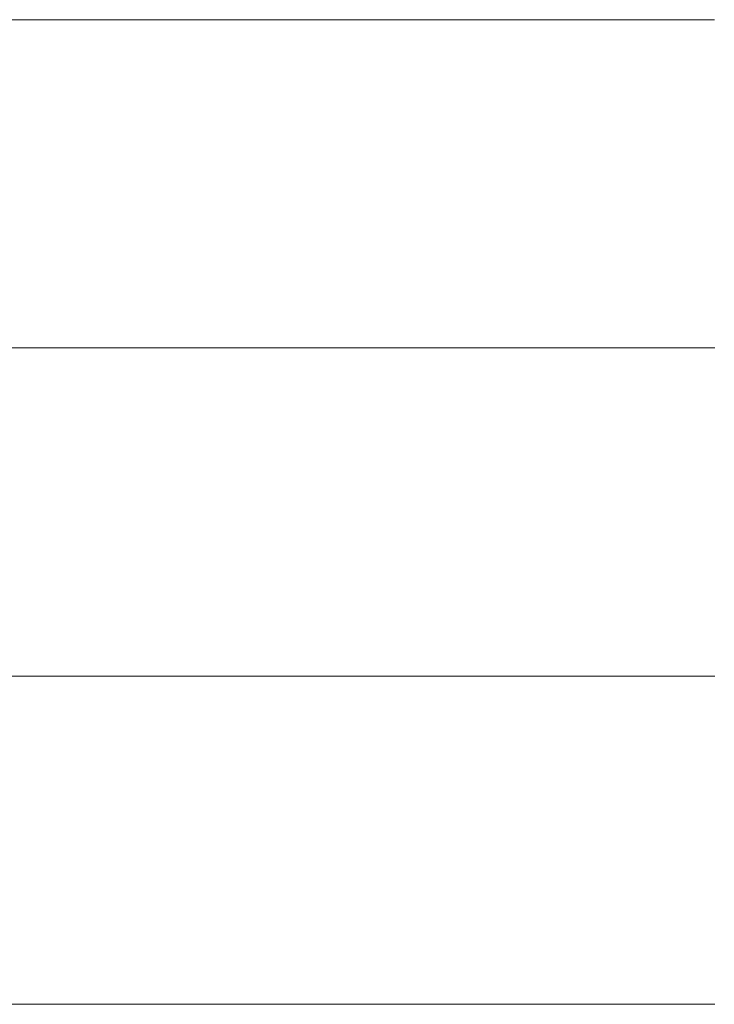
# Model space of a CAD drawing. Units: millimetres. Extents: x 0 to 24042, y 0 to 16800.
# Drawn here: x 17200 to 17230, y 938 to 980 of the extents above; entities that cross this region are included whole.
import ezdxf

# ---------------------------------------------------------------- set-up
doc = ezdxf.new("R2010")
doc.units = ezdxf.units.MM
doc.header["$MEASUREMENT"] = 0
doc.layers.add('(1) Shape lines', color=7, linetype='Continuous', lineweight=35)

# ---------------------------------------------------------------- blocks, each defined once
blk = doc.blocks.new('HATCH_1034_ef58ae69-9234-41d5-87c7-c971d889ac7c')
at = {"layer": '(1) Shape lines', "color": 0, "lineweight": 9}
for p, q in [((17200.994, 980), (17197.974, 980)), ((17200.994, 966), (17198.128, 966)), ((17200.994, 952), (17198.281, 952)), ((17200.994, 938), (17198.435, 938))]:
    blk.add_line(p, q, dxfattribs=at)
blk = doc.blocks.new('HATCH_1037_e563da1f-e46b-4e84-be9b-24ba3c2ff1a9')
at = {"layer": '(1) Shape lines', "color": 0, "lineweight": 9}
for p, q in [((17201.161, 980), (17200.994, 980)), ((17201.203, 966), (17200.994, 966)), ((17201.245, 952), (17200.994, 952)), ((17201.286, 938), (17200.994, 938))]:
    blk.add_line(p, q, dxfattribs=at)
blk = doc.blocks.new('HATCH_1038_80eb365f-682e-4319-989d-9017915e9462')
at = {"layer": '(1) Shape lines', "color": 0, "lineweight": 9}
for p, q in [((17201.972, 980), (17201.161, 980)), ((17201.972, 966), (17201.203, 966)), ((17201.972, 952), (17201.245, 952)), ((17201.972, 938), (17201.286, 938))]:
    blk.add_line(p, q, dxfattribs=at)
blk = doc.blocks.new('HATCH_1041_fbeb3ba5-72fa-40f4-8a02-55724cf2ac0d')
at = {"layer": '(1) Shape lines', "color": 0, "lineweight": 9}
for p, q in [((17202.661, 980), (17201.972, 980)), ((17202.827, 966), (17201.972, 966)), ((17202.993, 952), (17201.972, 952)), ((17203.16, 938), (17201.972, 938))]:
    blk.add_line(p, q, dxfattribs=at)
blk = doc.blocks.new('HATCH_1042_3fd85d58-d2a0-4b92-9bbf-f7e186e756d6')
at = {"layer": '(1) Shape lines', "color": 0, "lineweight": 9}
for p, q in [((17205.814, 980), (17202.661, 980)), ((17205.814, 966), (17202.827, 966)), ((17205.814, 952), (17202.993, 952)), ((17205.814, 938), (17203.16, 938))]:
    blk.add_line(p, q, dxfattribs=at)
blk = doc.blocks.new('HATCH_1045_f28b71e1-6117-4b76-9916-4d56cd03be9e')
at = {"layer": '(1) Shape lines', "color": 0, "lineweight": 9}
for p, q in [((17206.095, 980), (17205.814, 980)), ((17206.156, 966), (17205.814, 966)), ((17206.216, 952), (17205.814, 952)), ((17206.277, 938), (17205.814, 938))]:
    blk.add_line(p, q, dxfattribs=at)
blk = doc.blocks.new('HATCH_1046_04123eaa-672c-4e0d-a6bc-411f0e3b9141')
at = {"layer": '(1) Shape lines', "color": 0, "lineweight": 9}
for p, q in [((17207.235, 980), (17206.095, 980)), ((17207.235, 966), (17206.156, 966)), ((17207.235, 952), (17206.216, 952)), ((17207.235, 938), (17206.277, 938))]:
    blk.add_line(p, q, dxfattribs=at)
blk = doc.blocks.new('HATCH_1049_513ab5bf-dfcb-4792-9f94-484dddaeb7f9')
at = {"layer": '(1) Shape lines', "color": 0, "lineweight": 9}
for p, q in [((17207.403, 980), (17207.235, 980)), ((17207.437, 966), (17207.235, 966)), ((17207.472, 952), (17207.235, 952)), ((17207.507, 938), (17207.235, 938))]:
    blk.add_line(p, q, dxfattribs=at)
blk = doc.blocks.new('HATCH_1050_adcfdd83-5138-409c-8d2e-a466104146ee')
at = {"layer": '(1) Shape lines', "color": 0, "lineweight": 9}
for p, q in [((17208.054, 980), (17207.403, 980)), ((17208.054, 966), (17207.437, 966)), ((17208.054, 952), (17207.472, 952)), ((17208.054, 938), (17207.507, 938))]:
    blk.add_line(p, q, dxfattribs=at)
blk = doc.blocks.new('HATCH_1055_2e1e736f-680f-493b-8d5c-1d02325978da')
at = {"layer": '(1) Shape lines', "color": 0, "lineweight": 9}
for p, q in [((17208.122, 980), (17208.054, 980)), ((17208.135, 966), (17208.054, 966)), ((17208.149, 952), (17208.054, 952)), ((17208.163, 938), (17208.054, 938))]:
    blk.add_line(p, q, dxfattribs=at)
blk = doc.blocks.new('HATCH_1056_daec2efe-c7ff-4cbb-9680-3159bc4a0bd7')
at = {"layer": '(1) Shape lines', "color": 0, "lineweight": 9}
for p, q in [((17208.378, 980), (17208.122, 980)), ((17208.378, 966), (17208.135, 966)), ((17208.378, 952), (17208.149, 952)), ((17208.378, 938), (17208.163, 938))]:
    blk.add_line(p, q, dxfattribs=at)
blk = doc.blocks.new('HATCH_1061_92b4e2df-1d77-48c8-842f-a529ec5db092')
at = {"layer": '(1) Shape lines', "color": 0, "lineweight": 9}
for p, q in [((17208.385, 980), (17208.378, 980)), ((17208.386, 966), (17208.378, 966)), ((17208.387, 952), (17208.378, 952)), ((17208.388, 938), (17208.378, 938))]:
    blk.add_line(p, q, dxfattribs=at)
blk = doc.blocks.new('HATCH_1062_8a27aa35-9981-4ebd-acdc-c23817e51d5f')
at = {"layer": '(1) Shape lines', "color": 0, "lineweight": 9}
for p, q in [((17208.409, 980), (17208.385, 980)), ((17208.409, 966), (17208.386, 966)), ((17208.409, 952), (17208.387, 952)), ((17208.409, 938), (17208.388, 938))]:
    blk.add_line(p, q, dxfattribs=at)
blk = doc.blocks.new('HATCH_1067_ac005dfe-0409-423b-b8de-da9b194dc99a')
at = {"layer": '(1) Shape lines', "color": 0, "lineweight": 9}
for p, q in [((17208.521, 980), (17208.409, 980)), ((17208.543, 966), (17208.409, 966)), ((17208.566, 952), (17208.409, 952)), ((17208.589, 938), (17208.409, 938))]:
    blk.add_line(p, q, dxfattribs=at)
blk = doc.blocks.new('HATCH_1068_513df340-df58-4654-beb1-b09587570319')
at = {"layer": '(1) Shape lines', "color": 0, "lineweight": 9}
for p, q in [((17208.941, 980), (17208.521, 980)), ((17208.941, 966), (17208.543, 966)), ((17208.941, 952), (17208.566, 952)), ((17208.941, 938), (17208.589, 938))]:
    blk.add_line(p, q, dxfattribs=at)
blk = doc.blocks.new('HATCH_1073_1027be97-965f-4bbd-ace8-987e56424929')
at = {"layer": '(1) Shape lines', "color": 0, "lineweight": 9}
for p, q in [((17208.956, 980), (17208.941, 980)), ((17208.959, 966), (17208.941, 966)), ((17208.962, 952), (17208.941, 952)), ((17208.965, 938), (17208.941, 938))]:
    blk.add_line(p, q, dxfattribs=at)
blk = doc.blocks.new('HATCH_1074_e822de36-29f9-4c30-b6ef-45d3ed76f697')
at = {"layer": '(1) Shape lines', "color": 0, "lineweight": 9}
for p, q in [((17209.013, 980), (17208.956, 980)), ((17209.013, 966), (17208.959, 966)), ((17209.013, 952), (17208.962, 952)), ((17209.013, 938), (17208.965, 938))]:
    blk.add_line(p, q, dxfattribs=at)
blk = doc.blocks.new('HATCH_1079_8e2fcab3-3032-4379-9b1b-49c318a22979')
at = {"layer": '(1) Shape lines', "color": 0, "lineweight": 9}
for p, q in [((17209.205, 980), (17209.013, 980)), ((17209.244, 966), (17209.013, 966)), ((17209.282, 952), (17209.013, 952)), ((17209.32, 938), (17209.013, 938))]:
    blk.add_line(p, q, dxfattribs=at)
blk = doc.blocks.new('HATCH_1080_fff39ba6-43d3-40da-848b-c443bfd3c45c')
at = {"layer": '(1) Shape lines', "color": 0, "lineweight": 9}
for p, q in [((17209.91, 980), (17209.205, 980)), ((17209.91, 966), (17209.244, 966)), ((17209.91, 952), (17209.282, 952)), ((17209.91, 938), (17209.32, 938))]:
    blk.add_line(p, q, dxfattribs=at)
blk = doc.blocks.new('HATCH_1085_adcac197-5951-4358-b5b2-cf537a33ade3')
at = {"layer": '(1) Shape lines', "color": 0, "lineweight": 9}
for p, q in [((17209.939, 980), (17209.91, 980)), ((17209.945, 966), (17209.91, 966)), ((17209.951, 952), (17209.91, 952)), ((17209.956, 938), (17209.91, 938))]:
    blk.add_line(p, q, dxfattribs=at)
blk = doc.blocks.new('HATCH_1086_d98e135a-d9a7-4275-9dc7-9de7c940bf25')
at = {"layer": '(1) Shape lines', "color": 0, "lineweight": 9}
for p, q in [((17210.045, 980), (17209.939, 980)), ((17210.045, 966), (17209.945, 966)), ((17210.045, 952), (17209.951, 952)), ((17210.045, 938), (17209.956, 938))]:
    blk.add_line(p, q, dxfattribs=at)
blk = doc.blocks.new('HATCH_1091_2b2a9001-df30-4054-aac7-df1a442717ca')
at = {"layer": '(1) Shape lines', "color": 0, "lineweight": 9}
for p, q in [((17210.323, 980), (17210.045, 980)), ((17210.377, 966), (17210.045, 966)), ((17210.431, 952), (17210.045, 952)), ((17210.485, 938), (17210.045, 938))]:
    blk.add_line(p, q, dxfattribs=at)
blk = doc.blocks.new('HATCH_1092_c7ace332-0bbc-4956-a11f-f63b2a80e6d2')
at = {"layer": '(1) Shape lines', "color": 0, "lineweight": 9}
for p, q in [((17211.304, 980), (17210.323, 980)), ((17211.304, 966), (17210.377, 966)), ((17211.304, 952), (17210.431, 952)), ((17211.304, 938), (17210.485, 938))]:
    blk.add_line(p, q, dxfattribs=at)
blk = doc.blocks.new('HATCH_1097_3f9bfa96-64b1-457c-b5e4-6c93e85c36dc')
at = {"layer": '(1) Shape lines', "color": 0, "lineweight": 9}
for p, q in [((17211.323, 980), (17211.304, 980)), ((17211.327, 966), (17211.304, 966)), ((17211.331, 952), (17211.304, 952)), ((17211.334, 938), (17211.304, 938))]:
    blk.add_line(p, q, dxfattribs=at)
blk = doc.blocks.new('HATCH_1098_fe6fbb04-cece-4602-ab99-41fc6bc74721')
at = {"layer": '(1) Shape lines', "color": 0, "lineweight": 9}
for p, q in [((17211.39, 980), (17211.323, 980)), ((17211.39, 966), (17211.327, 966)), ((17211.39, 952), (17211.331, 952)), ((17211.39, 938), (17211.334, 938))]:
    blk.add_line(p, q, dxfattribs=at)
blk = doc.blocks.new('HATCH_1103_c690ff1c-4d32-4226-bc55-e6beac6c46e5')
at = {"layer": '(1) Shape lines', "color": 0, "lineweight": 9}
for p, q in [((17211.44, 980), (17211.39, 980)), ((17211.45, 966), (17211.39, 966)), ((17211.459, 952), (17211.39, 952)), ((17211.469, 938), (17211.39, 938))]:
    blk.add_line(p, q, dxfattribs=at)
blk = doc.blocks.new('HATCH_1104_6fee6287-8c00-44b3-b56a-461fc68c64cf')
at = {"layer": '(1) Shape lines', "color": 0, "lineweight": 9}
for p, q in [((17211.612, 980), (17211.44, 980)), ((17211.612, 966), (17211.45, 966)), ((17211.612, 952), (17211.459, 952)), ((17211.612, 938), (17211.469, 938))]:
    blk.add_line(p, q, dxfattribs=at)
blk = doc.blocks.new('HATCH_1109_637a5d01-859b-403c-8a55-5aa7e1588b1c')
at = {"layer": '(1) Shape lines', "color": 0, "lineweight": 9}
for p, q in [((17211.991, 980), (17211.612, 980)), ((17212.063, 966), (17211.612, 966)), ((17212.134, 952), (17211.612, 952)), ((17212.205, 938), (17211.612, 938))]:
    blk.add_line(p, q, dxfattribs=at)
blk = doc.blocks.new('HATCH_1110_2b592058-8969-4d43-a9b5-8ed739f648ad')
at = {"layer": '(1) Shape lines', "color": 0, "lineweight": 9}
for p, q in [((17213.264, 980), (17211.991, 980)), ((17213.264, 966), (17212.063, 966)), ((17213.264, 952), (17212.134, 952)), ((17213.264, 938), (17212.205, 938))]:
    blk.add_line(p, q, dxfattribs=at)
blk = doc.blocks.new('HATCH_1115_54eec52b-101e-422a-a15b-af48bab43a63')
at = {"layer": '(1) Shape lines', "color": 0, "lineweight": 9}
for p, q in [((17213.317, 980), (17213.264, 980)), ((17213.326, 966), (17213.264, 966)), ((17213.336, 952), (17213.264, 952)), ((17213.345, 938), (17213.264, 938))]:
    blk.add_line(p, q, dxfattribs=at)
blk = doc.blocks.new('HATCH_1116_f85bd6e0-0059-4f64-bdae-b83fb3bf2f6f')
at = {"layer": '(1) Shape lines', "color": 0, "lineweight": 9}
for p, q in [((17213.487, 980), (17213.317, 980)), ((17213.487, 966), (17213.326, 966)), ((17213.487, 952), (17213.336, 952)), ((17213.487, 938), (17213.345, 938))]:
    blk.add_line(p, q, dxfattribs=at)
blk = doc.blocks.new('HATCH_1121_67dd245d-3315-499b-a892-f4b812930b3f')
at = {"layer": '(1) Shape lines', "color": 0, "lineweight": 9}
for p, q in [((17213.566, 980), (17213.487, 980)), ((17213.581, 966), (17213.487, 966)), ((17213.595, 952), (17213.487, 952)), ((17213.609, 938), (17213.487, 938))]:
    blk.add_line(p, q, dxfattribs=at)
blk = doc.blocks.new('HATCH_1122_2602c382-7f52-4c8e-8b6c-36c72e2a6891')
at = {"layer": '(1) Shape lines', "color": 0, "lineweight": 9}
for p, q in [((17213.821, 980), (17213.566, 980)), ((17213.821, 966), (17213.581, 966)), ((17213.821, 952), (17213.595, 952)), ((17213.821, 938), (17213.609, 938))]:
    blk.add_line(p, q, dxfattribs=at)
blk = doc.blocks.new('HATCH_1127_3bdf78bb-1e89-4d59-9ea6-71bd87f25c48')
at = {"layer": '(1) Shape lines', "color": 0, "lineweight": 9}
for p, q in [((17214.425, 980), (17213.821, 980)), ((17214.533, 966), (17213.821, 966)), ((17214.64, 952), (17213.821, 952)), ((17214.748, 938), (17213.821, 938))]:
    blk.add_line(p, q, dxfattribs=at)
blk = doc.blocks.new('HATCH_1128_f6d83720-2a01-439d-bbfb-8d3deccded02')
at = {"layer": '(1) Shape lines', "color": 0, "lineweight": 9}
for p, q in [((17216.304, 980), (17214.425, 980)), ((17216.304, 966), (17214.533, 966)), ((17216.304, 952), (17214.64, 952)), ((17216.304, 938), (17214.748, 938))]:
    blk.add_line(p, q, dxfattribs=at)
blk = doc.blocks.new('HATCH_1133_05d1b3d4-d4b3-4076-9868-aac3acddc6b9')
at = {"layer": '(1) Shape lines', "color": 0, "lineweight": 9}
for p, q in [((17216.425, 980), (17216.304, 980)), ((17216.445, 966), (17216.304, 966)), ((17216.466, 952), (17216.304, 952)), ((17216.486, 938), (17216.304, 938))]:
    blk.add_line(p, q, dxfattribs=at)
blk = doc.blocks.new('HATCH_1134_0a7d6731-6346-4a80-a0c2-e252da2376f7')
at = {"layer": '(1) Shape lines', "color": 0, "lineweight": 9}
for p, q in [((17216.779, 980), (17216.425, 980)), ((17216.779, 966), (17216.445, 966)), ((17216.779, 952), (17216.466, 952)), ((17216.779, 938), (17216.486, 938))]:
    blk.add_line(p, q, dxfattribs=at)
blk = doc.blocks.new('HATCH_1139_d04e0c84-dd7a-4ced-9592-8127a060e3c5')
at = {"layer": '(1) Shape lines', "color": 0, "lineweight": 9}
for p, q in [((17216.966, 980), (17216.779, 980)), ((17216.998, 966), (17216.779, 966)), ((17217.029, 952), (17216.779, 952)), ((17217.06, 938), (17216.779, 938))]:
    blk.add_line(p, q, dxfattribs=at)
blk = doc.blocks.new('HATCH_1140_b4bd3e57-c9d7-4f05-baa1-ac3f44b5dca1')
at = {"layer": '(1) Shape lines', "color": 0, "lineweight": 9}
for p, q in [((17217.507, 980), (17216.966, 980)), ((17217.507, 966), (17216.998, 966)), ((17217.507, 952), (17217.029, 952)), ((17217.507, 938), (17217.06, 938))]:
    blk.add_line(p, q, dxfattribs=at)
blk = doc.blocks.new('HATCH_1145_478921ac-4b84-4af5-b4d6-fcea0c8d9e87')
at = {"layer": '(1) Shape lines', "color": 0, "lineweight": 9}
for p, q in [((17218.152, 980), (17217.507, 980)), ((17218.258, 966), (17217.507, 966)), ((17218.364, 952), (17217.507, 952)), ((17218.469, 938), (17217.507, 938))]:
    blk.add_line(p, q, dxfattribs=at)
blk = doc.blocks.new('HATCH_1146_b3c42238-56a0-4b61-aa52-e999487fc986')
at = {"layer": '(1) Shape lines', "color": 0, "lineweight": 9}
for p, q in [((17219.948, 980), (17218.152, 980)), ((17219.948, 966), (17218.258, 966)), ((17219.948, 952), (17218.364, 952)), ((17219.948, 938), (17218.469, 938))]:
    blk.add_line(p, q, dxfattribs=at)
blk = doc.blocks.new('HATCH_1151_d8ee165f-2396-44d8-b84a-25641d29cf82')
at = {"layer": '(1) Shape lines', "color": 0, "lineweight": 9}
for p, q in [((17219.993, 980), (17219.948, 980)), ((17220, 966), (17219.948, 966)), ((17220.007, 952), (17219.948, 952)), ((17220.014, 938), (17219.948, 938))]:
    blk.add_line(p, q, dxfattribs=at)
blk = doc.blocks.new('HATCH_1152_f92fa9fd-110c-426b-8987-6091c232fd34')
at = {"layer": '(1) Shape lines', "color": 0, "lineweight": 9}
for p, q in [((17220.112, 980), (17219.993, 980)), ((17220.112, 966), (17220, 966)), ((17220.112, 952), (17220.007, 952)), ((17220.112, 938), (17220.014, 938))]:
    blk.add_line(p, q, dxfattribs=at)
blk = doc.blocks.new('HATCH_1157_fb98671e-125a-4c28-a91f-379365119a43')
at = {"layer": '(1) Shape lines', "color": 0, "lineweight": 9}
for p, q in [((17220.245, 980), (17220.112, 980)), ((17220.265, 966), (17220.112, 966)), ((17220.286, 952), (17220.112, 952)), ((17220.307, 938), (17220.112, 938))]:
    blk.add_line(p, q, dxfattribs=at)
blk = doc.blocks.new('HATCH_1158_e1c5258a-4fad-49a9-9b9c-092a9a1d0642')
at = {"layer": '(1) Shape lines', "color": 0, "lineweight": 9}
for p, q in [((17220.594, 980), (17220.245, 980)), ((17220.594, 966), (17220.265, 966)), ((17220.594, 952), (17220.286, 952)), ((17220.594, 938), (17220.307, 938))]:
    blk.add_line(p, q, dxfattribs=at)
blk = doc.blocks.new('HATCH_1163_8e66b740-ad0b-4340-93bb-b128872ecb5a')
at = {"layer": '(1) Shape lines', "color": 0, "lineweight": 9}
for p, q in [((17221.285, 980), (17220.594, 980)), ((17221.392, 966), (17220.594, 966)), ((17221.499, 952), (17220.594, 952)), ((17221.606, 938), (17220.594, 938))]:
    blk.add_line(p, q, dxfattribs=at)
blk = doc.blocks.new('HATCH_1164_833bfb8c-b525-4a9c-b855-85c3f9e2bc25')
at = {"layer": '(1) Shape lines', "color": 0, "lineweight": 9}
for p, q in [((17223.05, 980), (17221.285, 980)), ((17223.05, 966), (17221.392, 966)), ((17223.05, 952), (17221.499, 952)), ((17223.05, 938), (17221.606, 938))]:
    blk.add_line(p, q, dxfattribs=at)
blk = doc.blocks.new('HATCH_1169_6e0b936a-0bd2-4f4d-ae54-d3e2e65c19ca')
at = {"layer": '(1) Shape lines', "color": 0, "lineweight": 9}
for p, q in [((17223.324, 980), (17223.05, 980)), ((17223.364, 966), (17223.05, 966)), ((17223.404, 952), (17223.05, 952)), ((17223.444, 938), (17223.05, 938))]:
    blk.add_line(p, q, dxfattribs=at)
blk = doc.blocks.new('HATCH_1170_8c71dfc3-4193-41fb-b021-2740509bac5f')
at = {"layer": '(1) Shape lines', "color": 0, "lineweight": 9}
for p, q in [((17223.984, 980), (17223.324, 980)), ((17223.984, 966), (17223.364, 966)), ((17223.984, 952), (17223.404, 952)), ((17223.984, 938), (17223.444, 938))]:
    blk.add_line(p, q, dxfattribs=at)
blk = doc.blocks.new('HATCH_1175_fafce6cb-8e7a-48f8-b725-792782c5bf0a')
at = {"layer": '(1) Shape lines', "color": 0, "lineweight": 9}
for p, q in [((17224.449, 980), (17223.984, 980)), ((17224.517, 966), (17223.984, 966)), ((17224.584, 952), (17223.984, 952)), ((17224.652, 938), (17223.984, 938))]:
    blk.add_line(p, q, dxfattribs=at)
blk = doc.blocks.new('HATCH_1176_9ec066d4-90c9-406c-ba78-86123c65d007')
at = {"layer": '(1) Shape lines', "color": 0, "lineweight": 9}
for p, q in [((17225.541, 980), (17224.449, 980)), ((17225.541, 966), (17224.517, 966)), ((17225.541, 952), (17224.584, 952)), ((17225.541, 938), (17224.652, 938))]:
    blk.add_line(p, q, dxfattribs=at)
blk = doc.blocks.new('HATCH_1181_e1d4b269-0ea4-4222-a343-f8c434ad2be6')
at = {"layer": '(1) Shape lines', "color": 0, "lineweight": 9}
for p, q in [((17225.874, 980), (17225.541, 980)), ((17225.921, 966), (17225.541, 966)), ((17225.968, 952), (17225.541, 952)), ((17226.015, 938), (17225.541, 938))]:
    blk.add_line(p, q, dxfattribs=at)
blk = doc.blocks.new('HATCH_1182_af1409ed-a2c4-4d71-bdca-82da6d1b30e2')
at = {"layer": '(1) Shape lines', "color": 0, "lineweight": 9}
for p, q in [((17226.626, 980), (17225.874, 980)), ((17226.626, 966), (17225.921, 966)), ((17226.626, 952), (17225.968, 952)), ((17226.626, 938), (17226.015, 938))]:
    blk.add_line(p, q, dxfattribs=at)
blk = doc.blocks.new('HATCH_1187_795fc60e-9f00-414f-8cb9-6b2c7950c253')
at = {"layer": '(1) Shape lines', "color": 0, "lineweight": 9}
for p, q in [((17226.893, 980), (17226.626, 980)), ((17226.93, 966), (17226.626, 966)), ((17226.967, 952), (17226.626, 952)), ((17227.004, 938), (17226.626, 938))]:
    blk.add_line(p, q, dxfattribs=at)
blk = doc.blocks.new('HATCH_1188_27f5f60a-eeee-4407-836c-5013e8165b70')
at = {"layer": '(1) Shape lines', "color": 0, "lineweight": 9}
for p, q in [((17227.48, 980), (17226.893, 980)), ((17227.48, 966), (17226.93, 966)), ((17227.48, 952), (17226.967, 952)), ((17227.48, 938), (17227.004, 938))]:
    blk.add_line(p, q, dxfattribs=at)
blk = doc.blocks.new('HATCH_1193_981aec60-e5a2-42cf-ba2f-456e011bfe4e')
at = {"layer": '(1) Shape lines', "color": 0, "lineweight": 9}
for p, q in [((17227.84, 980), (17227.48, 980)), ((17227.889, 966), (17227.48, 966)), ((17227.939, 952), (17227.48, 952)), ((17227.988, 938), (17227.48, 938))]:
    blk.add_line(p, q, dxfattribs=at)
blk = doc.blocks.new('HATCH_1194_b121e5ac-d114-442d-87f0-5eef020dc005')
at = {"layer": '(1) Shape lines', "color": 0, "lineweight": 9}
for p, q in [((17228.614, 980), (17227.84, 980)), ((17228.614, 966), (17227.889, 966)), ((17228.614, 952), (17227.939, 952)), ((17228.614, 938), (17227.988, 938))]:
    blk.add_line(p, q, dxfattribs=at)
blk = doc.blocks.new('HATCH_1199_6eb506b4-4d3f-4078-a0f3-c524b26ce238')
at = {"layer": '(1) Shape lines', "color": 0, "lineweight": 9}
for p, q in [((17228.625, 980), (17228.614, 980)), ((17228.627, 966), (17228.614, 966)), ((17228.628, 952), (17228.614, 952)), ((17228.63, 938), (17228.614, 938))]:
    blk.add_line(p, q, dxfattribs=at)
blk = doc.blocks.new('HATCH_1200_1795a642-8390-4420-b2e0-d95ec9be22a4')
at = {"layer": '(1) Shape lines', "color": 0, "lineweight": 9}
for p, q in [((17228.648, 980), (17228.625, 980)), ((17228.648, 966), (17228.627, 966)), ((17228.648, 952), (17228.628, 952)), ((17228.648, 938), (17228.63, 938))]:
    blk.add_line(p, q, dxfattribs=at)
blk = doc.blocks.new('HATCH_1205_eb9a8f98-767d-4627-83ca-a9c7c701bcd7')
at = {"layer": '(1) Shape lines', "color": 0, "lineweight": 9}
for p, q in [((17228.739, 980), (17228.648, 980)), ((17228.751, 966), (17228.648, 966)), ((17228.763, 952), (17228.648, 952)), ((17228.775, 938), (17228.648, 938))]:
    blk.add_line(p, q, dxfattribs=at)
blk = doc.blocks.new('HATCH_1206_a570d06f-0398-44d3-b94e-e31c3d2d7211')
at = {"layer": '(1) Shape lines', "color": 0, "lineweight": 9}
for p, q in [((17228.929, 980), (17228.739, 980)), ((17228.929, 966), (17228.751, 966)), ((17228.929, 952), (17228.763, 952)), ((17228.929, 938), (17228.775, 938))]:
    blk.add_line(p, q, dxfattribs=at)
blk = doc.blocks.new('HATCH_1211_04fc8f4b-9522-428c-a433-5b2b22400fac')
at = {"layer": '(1) Shape lines', "color": 0, "lineweight": 9}
for p, q in [((17228.953, 980), (17228.929, 980)), ((17228.956, 966), (17228.929, 966)), ((17228.959, 952), (17228.929, 952)), ((17228.963, 938), (17228.929, 938))]:
    blk.add_line(p, q, dxfattribs=at)
blk = doc.blocks.new('HATCH_1212_9361d949-4e15-40f4-aaac-2d414d611ef8')
at = {"layer": '(1) Shape lines', "color": 0, "lineweight": 9}
for p, q in [((17229.004, 980), (17228.953, 980)), ((17229.004, 966), (17228.956, 966)), ((17229.004, 952), (17228.959, 952)), ((17229.004, 938), (17228.963, 938))]:
    blk.add_line(p, q, dxfattribs=at)
blk = doc.blocks.new('HATCH_1217_67d8818e-9e6b-4301-80dd-a64b99b5be82')
at = {"layer": '(1) Shape lines', "color": 0, "lineweight": 9}
for p, q in [((17229.312, 980), (17229.004, 980)), ((17229.353, 966), (17229.004, 966)), ((17229.394, 952), (17229.004, 952)), ((17229.435, 938), (17229.004, 938))]:
    blk.add_line(p, q, dxfattribs=at)
blk = doc.blocks.new('HATCH_1218_2c39a004-69bd-40b9-bab2-985380966a14')
at = {"layer": '(1) Shape lines', "color": 0, "lineweight": 9}
for p, q in [((17229.949, 980), (17229.312, 980)), ((17229.949, 966), (17229.353, 966)), ((17229.949, 952), (17229.394, 952)), ((17229.949, 938), (17229.435, 938))]:
    blk.add_line(p, q, dxfattribs=at)
blk = doc.blocks.new('HATCH_1223_168b286b-2bbb-436a-b553-b6e300dbe187')
at = {"layer": '(1) Shape lines', "color": 0, "lineweight": 9}
for p, q in [((17229.979, 980), (17229.949, 980)), ((17229.983, 966), (17229.949, 966)), ((17229.987, 952), (17229.949, 952)), ((17229.991, 938), (17229.949, 938))]:
    blk.add_line(p, q, dxfattribs=at)
blk = doc.blocks.new('GROUP_0_7a8d0fbf-d626-4e7a-bef2-31820234031a')
at = {"layer": '(1) Shape lines', "color": 154, "linetype": 'ByBlock'}
for name in ['HATCH_1176_9ec066d4-90c9-406c-ba78-86123c65d007', 'HATCH_1181_e1d4b269-0ea4-4222-a343-f8c434ad2be6', 'HATCH_1182_af1409ed-a2c4-4d71-bdca-82da6d1b30e2', 'HATCH_1187_795fc60e-9f00-414f-8cb9-6b2c7950c253', 'HATCH_1188_27f5f60a-eeee-4407-836c-5013e8165b70', 'HATCH_1193_981aec60-e5a2-42cf-ba2f-456e011bfe4e', 'HATCH_1194_b121e5ac-d114-442d-87f0-5eef020dc005', 'HATCH_1199_6eb506b4-4d3f-4078-a0f3-c524b26ce238', 'HATCH_1200_1795a642-8390-4420-b2e0-d95ec9be22a4', 'HATCH_1205_eb9a8f98-767d-4627-83ca-a9c7c701bcd7', 'HATCH_1206_a570d06f-0398-44d3-b94e-e31c3d2d7211', 'HATCH_1211_04fc8f4b-9522-428c-a433-5b2b22400fac', 'HATCH_1212_9361d949-4e15-40f4-aaac-2d414d611ef8', 'HATCH_1217_67d8818e-9e6b-4301-80dd-a64b99b5be82', 'HATCH_1218_2c39a004-69bd-40b9-bab2-985380966a14', 'HATCH_1223_168b286b-2bbb-436a-b553-b6e300dbe187', 'HATCH_1140_b4bd3e57-c9d7-4f05-baa1-ac3f44b5dca1', 'HATCH_1145_478921ac-4b84-4af5-b4d6-fcea0c8d9e87', 'HATCH_1146_b3c42238-56a0-4b61-aa52-e999487fc986', 'HATCH_1151_d8ee165f-2396-44d8-b84a-25641d29cf82', 'HATCH_1152_f92fa9fd-110c-426b-8987-6091c232fd34', 'HATCH_1157_fb98671e-125a-4c28-a91f-379365119a43', 'HATCH_1158_e1c5258a-4fad-49a9-9b9c-092a9a1d0642', 'HATCH_1163_8e66b740-ad0b-4340-93bb-b128872ecb5a', 'HATCH_1164_833bfb8c-b525-4a9c-b855-85c3f9e2bc25', 'HATCH_1169_6e0b936a-0bd2-4f4d-ae54-d3e2e65c19ca', 'HATCH_1170_8c71dfc3-4193-41fb-b021-2740509bac5f', 'HATCH_1175_fafce6cb-8e7a-48f8-b725-792782c5bf0a', 'HATCH_1068_513df340-df58-4654-beb1-b09587570319', 'HATCH_1073_1027be97-965f-4bbd-ace8-987e56424929', 'HATCH_1074_e822de36-29f9-4c30-b6ef-45d3ed76f697', 'HATCH_1079_8e2fcab3-3032-4379-9b1b-49c318a22979', 'HATCH_1080_fff39ba6-43d3-40da-848b-c443bfd3c45c', 'HATCH_1085_adcac197-5951-4358-b5b2-cf537a33ade3', 'HATCH_1086_d98e135a-d9a7-4275-9dc7-9de7c940bf25', 'HATCH_1091_2b2a9001-df30-4054-aac7-df1a442717ca', 'HATCH_1092_c7ace332-0bbc-4956-a11f-f63b2a80e6d2', 'HATCH_1097_3f9bfa96-64b1-457c-b5e4-6c93e85c36dc', 'HATCH_1098_fe6fbb04-cece-4602-ab99-41fc6bc74721', 'HATCH_1103_c690ff1c-4d32-4226-bc55-e6beac6c46e5', 'HATCH_1104_6fee6287-8c00-44b3-b56a-461fc68c64cf', 'HATCH_1109_637a5d01-859b-403c-8a55-5aa7e1588b1c', 'HATCH_1110_2b592058-8969-4d43-a9b5-8ed739f648ad', 'HATCH_1115_54eec52b-101e-422a-a15b-af48bab43a63', 'HATCH_1116_f85bd6e0-0059-4f64-bdae-b83fb3bf2f6f', 'HATCH_1121_67dd245d-3315-499b-a892-f4b812930b3f', 'HATCH_1122_2602c382-7f52-4c8e-8b6c-36c72e2a6891', 'HATCH_1127_3bdf78bb-1e89-4d59-9ea6-71bd87f25c48', 'HATCH_1128_f6d83720-2a01-439d-bbfb-8d3deccded02', 'HATCH_1133_05d1b3d4-d4b3-4076-9868-aac3acddc6b9', 'HATCH_1134_0a7d6731-6346-4a80-a0c2-e252da2376f7', 'HATCH_1139_d04e0c84-dd7a-4ced-9592-8127a060e3c5', 'HATCH_1034_ef58ae69-9234-41d5-87c7-c971d889ac7c', 'HATCH_1037_e563da1f-e46b-4e84-be9b-24ba3c2ff1a9', 'HATCH_1038_80eb365f-682e-4319-989d-9017915e9462', 'HATCH_1041_fbeb3ba5-72fa-40f4-8a02-55724cf2ac0d', 'HATCH_1042_3fd85d58-d2a0-4b92-9bbf-f7e186e756d6', 'HATCH_1045_f28b71e1-6117-4b76-9916-4d56cd03be9e', 'HATCH_1046_04123eaa-672c-4e0d-a6bc-411f0e3b9141', 'HATCH_1049_513ab5bf-dfcb-4792-9f94-484dddaeb7f9', 'HATCH_1050_adcfdd83-5138-409c-8d2e-a466104146ee', 'HATCH_1055_2e1e736f-680f-493b-8d5c-1d02325978da', 'HATCH_1056_daec2efe-c7ff-4cbb-9680-3159bc4a0bd7', 'HATCH_1061_92b4e2df-1d77-48c8-842f-a529ec5db092', 'HATCH_1062_8a27aa35-9981-4ebd-acdc-c23817e51d5f', 'HATCH_1067_ac005dfe-0409-423b-b8de-da9b194dc99a']:
    blk.add_blockref(name, (0, 0), dxfattribs=at)

msp = doc.modelspace()

# ---------------------------------------------------------------- block references
at = {"color": 7, "linetype": 'ByBlock'}
msp.add_blockref('GROUP_0_7a8d0fbf-d626-4e7a-bef2-31820234031a', (0, 0), dxfattribs=at)

doc.saveas('drawing.dxf')
